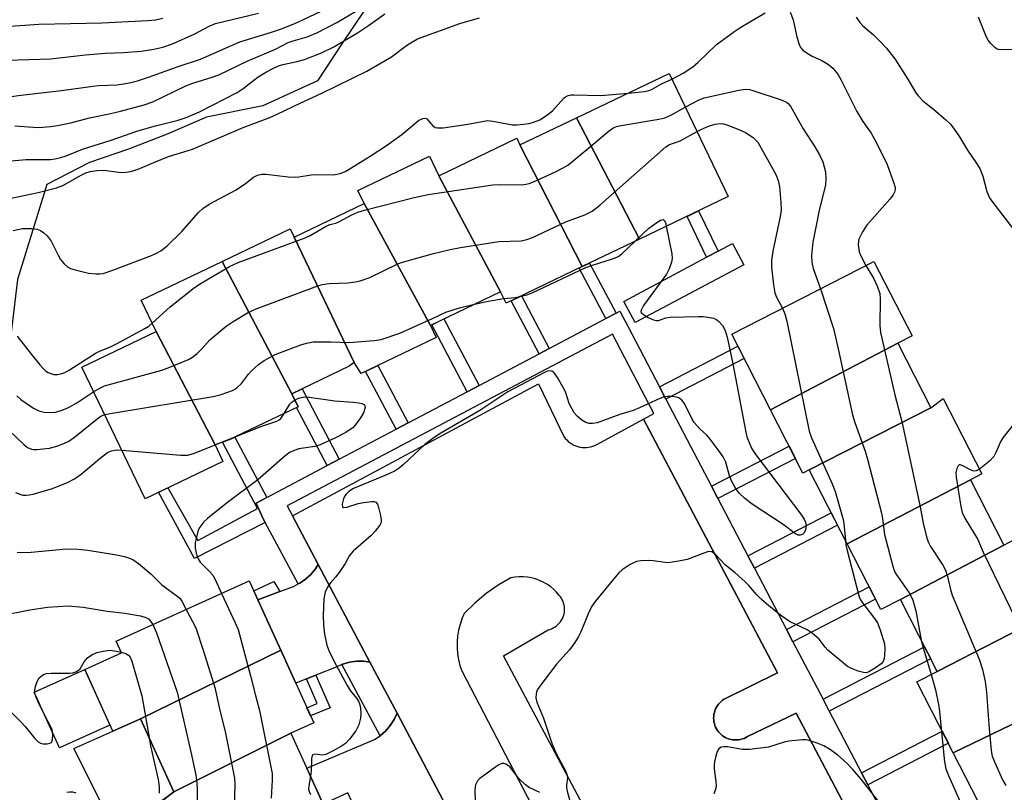
# Model space of a CAD drawing. Units: inches. Extents: x 1243767 to 1249768, y 545454 to 549453.
# Drawn here: x 1246581 to 1246827, y 547831 to 548024 of the extents above; entities that cross this region are included whole.
import ezdxf

# ---------------------------------------------------------------- set-up
doc = ezdxf.new("R2010")
doc.units = ezdxf.units.IN
doc.header["$MEASUREMENT"] = 0
for name, color, linetype in [('BLDG-Footprint', 5, 'Continuous'), ('CULTRL-Pad', 6, 'Continuous'), ('NTRL-Trees', 3, 'Continuous'), ('TRANS-Driveway', 251, 'Continuous'), ('TRANS-Non Street Sidewalk', 7, 'Continuous'), ('TRANS-Parking Lot', 4, 'Continuous'), ('TRANS-Street Sidewalk', 7, 'Continuous'), ('Undefined', 1, 'Continuous')]:
    doc.layers.add(name, color=color, linetype=linetype)

msp = doc.modelspace()

# ---------------------------------------------------------------- linework, layer by layer
at = {"layer": 'BLDG-Footprint'}
for points, elevation in [([(1246735.72, 547969.27), (1246720.01, 547999.56), (1246743.1, 548010.64), (1246757.86, 547979.9)], 421.75), ([(1246735.72, 547969.27), (1246721.45, 547962.42), (1246705.91, 547992.79), (1246720.01, 547999.56)], 421.9), ([(1246705.91, 547992.79), (1246721.45, 547962.42), (1246702.46, 547953.31), (1246701.09, 547956.16), (1246685.67, 547985.1), (1246705.12, 547994.43)], 422.03), ([(1246685.67, 547985.1), (1246701.09, 547956.16), (1246683.57, 547947.75), (1246667.09, 547978.15), (1246665.51, 547981.45), (1246683.32, 547990)], 422.64), ([(1246683.57, 547947.75), (1246685.03, 547944.71), (1246666.31, 547935.72), (1246664.56, 547938.48), (1246649.6, 547969.75), (1246667.09, 547978.15)], 423.1), ([(1246649.6, 547969.75), (1246664.56, 547938.48), (1246663.32, 547937.55), (1246649.02, 547930.68), (1246631.69, 547963.73), (1246648.59, 547971.84)], 422.78), ([(1246649.02, 547930.68), (1246650.58, 547927.45), (1246633.5, 547919.25), (1246629.93, 547917.91), (1246615.19, 547946.2), (1246611.44, 547954.01), (1246631.69, 547963.73)], 422.9), ([(1246800.1, 547943.28), (1246768.4, 547926.68), (1246758.73, 547945.54), (1246794.18, 547963.71), (1246803.7, 547945.13)], 419.9), ([(1246629.93, 547917.91), (1246631.84, 547913.8), (1246612.46, 547904.49), (1246596.7, 547937.32), (1246615.19, 547946.2)], 424.15), ([(1246808.33, 547927.22), (1246778.04, 547911.7), (1246776.48, 547910.9), (1246768.4, 547926.68), (1246800.1, 547943.28)], 419.95), ([(1246818.23, 547909.21), (1246787.49, 547893.27), (1246778.04, 547911.7), (1246808.33, 547927.22), (1246811.45, 547929.54), (1246821.11, 547910.69)], 418.88), ([(1246826.56, 547892.95), (1246800.76, 547879.34), (1246795.9, 547876.85), (1246787.49, 547893.27), (1246818.23, 547909.21)], 418.38), ([(1246839.66, 547876.71), (1246809.95, 547861.41), (1246800.76, 547879.34), (1246826.56, 547892.95), (1246830.34, 547894.89)], 418.04), ([(1246646.28, 547866.7), (1246611.31, 547849.61), (1246604.39, 547846.47), (1246597.39, 547861.91), (1246606.53, 547866.05), (1246605.21, 547868.97), (1246638.42, 547884.02)], 427.82), ([(1246843.2, 547855.23), (1246813.97, 547841.14), (1246804.91, 547858.82), (1246809.95, 547861.41), (1246839.66, 547876.71), (1246849.11, 547858.26)], 416.66), ([(1246648.82, 547845.98), (1246619.57, 547831.39), (1246611.31, 547849.61), (1246646.28, 547866.7), (1246654.5, 547848.56)], 426.65), ([(1246813.97, 547841.14), (1246843.2, 547855.23), (1246852.13, 547837.8), (1246823.26, 547823.01)], 417.45), ([(1246656.83, 547828.3), (1246625.75, 547813.08), (1246617.19, 547829.53), (1246619.57, 547831.39), (1246648.82, 547845.98)], 426.3)]:
    msp.add_lwpolyline(points, close=True, dxfattribs=dict(at, elevation=elevation))
at = {"layer": 'CULTRL-Pad'}
for points in [[(1246603.68, 547848.03), (1246591.09, 547842.33), (1246584.8, 547856.2), (1246597.39, 547861.91)], [(1246617.19, 547829.53), (1246604.16, 547823.3), (1246594.65, 547842.22), (1246604.39, 547846.47), (1246611.31, 547849.61), (1246619.57, 547831.39)]]:
    msp.add_lwpolyline(points, close=True, dxfattribs=at)
at = {"layer": 'NTRL-Trees'}
msp.add_lwpolyline([(1246672.76, 548034.86), (1246661.52, 548017.99), (1246655.47, 548008.76), (1246641.84, 548002.53), (1246627.78, 547999.72), (1246617.94, 547995.5), (1246608.32, 547991.72), (1246598.59, 547988.38), (1246587.94, 547982.9), (1246580.64, 547959.18), (1246578.21, 547939.1), (1246572.74, 547918.42), (1246569.39, 547901.69), (1246553.27, 547885.85), (1246544.84, 547880.22), (1246530.78, 547866.17), (1246511.1, 547861.95), (1246425.35, 547821.18), (1246417.92, 547815.61), (1246388.8, 547764.95), (1246375, 547724.24), (1246361.34, 547683.91), (1246353.43, 547648.32)], dxfattribs=at)
at = {"layer": 'TRANS-Driveway'}
for points in [[(1246668.49, 547863.76), (1246667.02, 547863.95), (1246665.22, 547863.94), (1246663.44, 547863.7), (1246661.71, 547863.22), (1246661.66, 547863.2), (1246661.51, 547863.13), (1246660.05, 547862.51), (1246655.02, 547860.5), (1246652.68, 547859.56), (1246650, 547858.49), (1246646.28, 547866.7), (1246640.57, 547879.28), (1246646.04, 547881.35), (1246649.42, 547882.62), (1246650.65, 547883.24), (1246651, 547883.42), (1246652.47, 547884.43), (1246653.78, 547885.63), (1246654.92, 547886.98), (1246655.63, 547888.09)], [(1246688.24, 547826.41), (1246687.32, 547826.79), (1246685.61, 547827.25), (1246683.84, 547827.49), (1246682.07, 547827.49), (1246680.68, 547827.31), (1246680.3, 547827.26), (1246672.61, 547823.8), (1246670.4, 547822.81), (1246667.4, 547821.46), (1246663.03, 547831.11), (1246656.83, 547828.3), (1246652.78, 547837.25), (1246669.67, 547844.45), (1246671.02, 547845.36), (1246671.12, 547845.43), (1246672.43, 547846.59), (1246673.56, 547847.92), (1246674.51, 547849.38), (1246675.26, 547850.96)]]:
    msp.add_lwpolyline(points, close=True, dxfattribs=at)
at = {"layer": 'TRANS-Non Street Sidewalk'}
for points in [[(1246755.31, 547966.28), (1246752.46, 547964.76), (1246747.57, 547974.96), (1246750.47, 547976.36)], [(1246729.87, 547950.83), (1246727.31, 547949.48), (1246720.68, 547962.05), (1246721.45, 547962.42), (1246723.29, 547963.31)], [(1246713.2, 547942.02), (1246710.67, 547940.68), (1246703.69, 547953.9), (1246706.28, 547955.14)], [(1246695.71, 547932.77), (1246692.72, 547931.19), (1246683.9, 547947.91), (1246686.96, 547949.38)], [(1246742.31, 547929.36), (1246740.72, 547932.41), (1246760.27, 547942.55), (1246761.84, 547939.48)], [(1246678.01, 547923.41), (1246675.01, 547921.83), (1246667.4, 547936.25), (1246670.46, 547937.72)], [(1246660.87, 547914.35), (1246657.87, 547912.76), (1246650.21, 547927.27), (1246650.58, 547927.45), (1246649.02, 547930.68), (1246651.6, 547931.92)], [(1246642.82, 547904.8), (1246640.15, 547903.39), (1246641.86, 547899.52), (1246642.35, 547898.6), (1246624.73, 547889.6), (1246615.8, 547906.1), (1246618.08, 547907.19), (1246625.56, 547894.04), (1246640.45, 547902.03), (1246631.72, 547918.58), (1246633.5, 547919.25), (1246634.85, 547919.9)], [(1246755.29, 547904.55), (1246753.69, 547907.6), (1246773.04, 547917.63), (1246774.61, 547914.57)], [(1246764.37, 547887.19), (1246762.77, 547890.24), (1246783.53, 547901), (1246785.1, 547897.94)], [(1246646.04, 547881.35), (1246640.57, 547879.28), (1246639.54, 547881.56), (1246644.57, 547883.84)], [(1246773.99, 547868.8), (1246772.39, 547871.85), (1246793, 547882.53), (1246794.57, 547879.46)], [(1246783.05, 547851.48), (1246781.48, 547854.48), (1246806.78, 547867.59), (1246808.33, 547864.58)], [(1246652.68, 547859.56), (1246655.02, 547860.5), (1246658.58, 547852.33), (1246653.69, 547850.33), (1246652.8, 547852.31), (1246655.36, 547853.4)], [(1246792.67, 547833.09), (1246791.1, 547836.08), (1246811.22, 547846.51), (1246812.76, 547843.5)]]:
    msp.add_lwpolyline(points, close=True, dxfattribs=at)
at = {"layer": 'TRANS-Parking Lot'}
for points in [[(1246688.24, 547826.41, 0), (1246675.26, 547850.96, 0), (1246668.49, 547863.76, 0), (1246655.63, 547888.09, 0), (1246649.22, 547900.22, 0), (1246710.57, 547933.16, 0), (1246716.86, 547920, 0), (1246717.19, 547919.57, 0), (1246717.56, 547919.16, 0), (1246717.96, 547918.8, 0), (1246718.39, 547918.46, 0), (1246718.84, 547918.16, 0), (1246719.33, 547917.9, 0), (1246719.82, 547917.69, 0), (1246720.34, 547917.52, 0), (1246720.87, 547917.39, 0), (1246721.41, 547917.31, 0), (1246721.95, 547917.27, 0), (1246722.5, 547917.28, 0), (1246723.04, 547917.34, 0), (1246723.58, 547917.44, 0), (1246724.1, 547917.58, 0), (1246724.61, 547917.77, 0), (1246725.1, 547918.01, 0), (1246736.73, 547924.33, 0), (1246770.1, 547861.09, 0), (1246756.82, 547854.47, 0), (1246756.44, 547854.21, 0), (1246756.07, 547853.91, 0), (1246755.73, 547853.59, 0), (1246755.43, 547853.24, 0), (1246755.15, 547852.87, 0), (1246754.9, 547852.47, 0), (1246754.69, 547852.05, 0), (1246754.52, 547851.62, 0), (1246754.38, 547851.17, 0), (1246754.28, 547850.71, 0), (1246754.23, 547850.25, 0), (1246754.21, 547849.78, 0), (1246754.23, 547849.32, 0), (1246754.29, 547848.85, 0), (1246754.39, 547848.4, 0), (1246754.53, 547847.95, 0), (1246754.7, 547847.52, 0), (1246754.92, 547847.1, 0), (1246755.16, 547846.7, 0), (1246755.44, 547846.33, 0), (1246755.75, 547845.98, 0), (1246756.09, 547845.66, 0), (1246756.45, 547845.36, 0), (1246756.84, 547845.1, 0), (1246757.25, 547844.88, 0), (1246757.68, 547844.69, 0), (1246758.12, 547844.54, 0), (1246758.57, 547844.42, 0), (1246759.03, 547844.34, 0), (1246759.5, 547844.31, 0), (1246759.96, 547844.31, 0), (1246760.43, 547844.35, 0), (1246760.89, 547844.43, 0), (1246761.34, 547844.56, 0), (1246761.78, 547844.71, 0), (1246762.21, 547844.91, 0), (1246762.61, 547845.14, 0), (1246774.81, 547850.96, 0), (1246805.62, 547792.48, 0)], [(1246734.49, 547803.92, 0), (1246701.83, 547865.33, 0), (1246712.91, 547871.79, 0), (1246713.35, 547871.91, 0), (1246713.78, 547872.06, 0), (1246714.19, 547872.25, 0), (1246714.58, 547872.48, 0), (1246714.96, 547872.73, 0), (1246715.31, 547873.02, 0), (1246715.63, 547873.35, 0), (1246715.93, 547873.69, 0), (1246716.19, 547874.06, 0), (1246716.42, 547874.45, 0), (1246716.62, 547874.86, 0), (1246716.78, 547875.29, 0), (1246716.9, 547875.73, 0), (1246716.98, 547876.17, 0), (1246717.03, 547876.62, 0), (1246717.03, 547877.08, 0), (1246717, 547877.53, 0), (1246716.92, 547877.98, 0), (1246716.81, 547878.42, 0), (1246716.66, 547878.85, 0), (1246716.47, 547879.26, 0), (1246716.25, 547879.66, 0), (1246716, 547880.04, 0), (1246715.71, 547880.39, 0), (1246715.04, 547881.18, 0), (1246714.3, 547881.92, 0), (1246713.5, 547882.58, 0), (1246712.64, 547883.17, 0), (1246711.74, 547883.69, 0), (1246710.79, 547884.13, 0), (1246709.81, 547884.48, 0), (1246708.81, 547884.75, 0), (1246707.78, 547884.93, 0), (1246706.75, 547885.02, 0), (1246705.7, 547885.02, 0), (1246704.67, 547884.93, 0), (1246703.64, 547884.75, 0), (1246700.46, 547882.92, 0), (1246697.45, 547880.83, 0), (1246694.64, 547878.47, 0), (1246692.03, 547875.89, 0), (1246691.44, 547874.53, 0), (1246690.97, 547873.14, 0), (1246690.61, 547871.7, 0), (1246690.37, 547870.24, 0), (1246690.24, 547868.77, 0), (1246690.24, 547867.3, 0), (1246690.36, 547865.82, 0), (1246690.6, 547864.36, 0), (1246690.95, 547862.93, 0), (1246691.42, 547861.53, 0), (1246727.32, 547792.44, 0)]]:
    msp.add_polyline3d(points, dxfattribs=at)
at = {"layer": 'TRANS-Street Sidewalk'}
for points in [[(1246752.46, 547964.76), (1246755.31, 547966.28), (1246758.92, 547968.2), (1246761.74, 547962.9), (1246734.61, 547948.46), (1246731.79, 547953.75)], [(1246668.49, 547863.76), (1246675.26, 547850.96), (1246674.51, 547849.38), (1246673.56, 547847.92), (1246672.43, 547846.59), (1246671.12, 547845.43), (1246671.02, 547845.36), (1246662.67, 547860.99), (1246661.51, 547863.13), (1246661.66, 547863.2), (1246661.71, 547863.22), (1246663.44, 547863.7), (1246665.22, 547863.94), (1246667.02, 547863.95)]]:
    msp.add_lwpolyline(points, close=True, dxfattribs=at)
msp.add_lwpolyline([(1246805.62, 547792.48), (1246774.81, 547850.96), (1246762.61, 547845.14), (1246762.21, 547844.91), (1246761.78, 547844.71), (1246761.34, 547844.56), (1246760.89, 547844.43), (1246760.43, 547844.35), (1246759.96, 547844.31), (1246759.5, 547844.31), (1246759.03, 547844.34), (1246758.57, 547844.42), (1246758.12, 547844.54), (1246757.68, 547844.69), (1246757.25, 547844.88), (1246756.84, 547845.1), (1246756.45, 547845.36), (1246756.09, 547845.66), (1246755.75, 547845.98), (1246755.44, 547846.33), (1246755.16, 547846.7), (1246754.92, 547847.1), (1246754.7, 547847.52), (1246754.53, 547847.95), (1246754.39, 547848.4), (1246754.29, 547848.85), (1246754.23, 547849.32), (1246754.21, 547849.78), (1246754.23, 547850.25), (1246754.28, 547850.71), (1246754.38, 547851.17), (1246754.52, 547851.62), (1246754.69, 547852.05), (1246754.9, 547852.47), (1246755.15, 547852.87), (1246755.43, 547853.24), (1246755.73, 547853.59), (1246756.07, 547853.91), (1246756.44, 547854.21), (1246756.82, 547854.47), (1246770.1, 547861.09), (1246736.73, 547924.33), (1246739.33, 547925.74), (1246728.96, 547945.57), (1246647.9, 547902.71), (1246649.22, 547900.22), (1246655.63, 547888.09), (1246654.92, 547886.98), (1246653.78, 547885.63), (1246652.47, 547884.43), (1246651, 547883.42), (1246650.65, 547883.24), (1246642.35, 547898.6), (1246641.86, 547899.52), (1246640.15, 547903.39), (1246642.82, 547904.8), (1246657.87, 547912.76), (1246660.87, 547914.35), (1246675.01, 547921.83), (1246678.01, 547923.41), (1246692.72, 547931.19), (1246695.71, 547932.77), (1246710.67, 547940.68), (1246713.2, 547942.02), (1246727.31, 547949.48), (1246729.87, 547950.83), (1246730.82, 547951.33), (1246732.78, 547947.59), (1246740.72, 547932.41), (1246742.31, 547929.36), (1246753.69, 547907.6), (1246755.29, 547904.55), (1246762.77, 547890.24), (1246764.37, 547887.19), (1246772.39, 547871.85), (1246773.99, 547868.8), (1246781.48, 547854.48), (1246783.05, 547851.48), (1246791.1, 547836.08), (1246792.67, 547833.09), (1246793.34, 547831.8), (1246800.21, 547818.72)], dxfattribs=at)
at = {"layer": 'Undefined'}
for points, elevation in [([(1246574.46, 548004.2), (1246581.46, 548005.19), (1246591.62, 548006.34), (1246599.37, 548007.47), (1246600.8, 548007.6), (1246605.39, 548007.79), (1246607.15, 548008), (1246608.85, 548008.35), (1246610.54, 548008.8), (1246613.32, 548009.72), (1246620.66, 548012.39), (1246626.25, 548014.19), (1246636.09, 548018.53), (1246644, 548020.9), (1246646.19, 548021.64), (1246649.39, 548022.93), (1246651.61, 548023.94), (1246658.23, 548027.1)], 410), ([(1246578.05, 548013.96), (1246588.83, 548014.24), (1246597.59, 548015.25), (1246602.53, 548015.64), (1246607.02, 548015.84), (1246611.47, 548016.17), (1246614.61, 548016.67), (1246616.83, 548017.18), (1246619.27, 548018.03), (1246624.82, 548020.52), (1246628.42, 548022.41), (1246629.99, 548023.05), (1246640.69, 548025.63)], 408), ([(1246578.12, 547988.77), (1246582.8, 547989.11), (1246588.87, 547989.18), (1246590.03, 547989.33), (1246591.44, 547989.64), (1246592.76, 547990.06), (1246596.86, 547991.69), (1246604.01, 547993.98), (1246610.59, 547996.3), (1246615.02, 547997.55), (1246620.67, 547998.97), (1246622.71, 547999.66), (1246625.98, 548001.06), (1246635.41, 548005.86), (1246636.89, 548006.82), (1246640.61, 548009.74), (1246642.73, 548011.06), (1246644.48, 548011.97), (1246645.71, 548012.51), (1246646.77, 548012.85), (1246650.38, 548013.6), (1246652.21, 548014.12), (1246656.41, 548015.8), (1246659.47, 548017.25), (1246665.41, 548020.79), (1246668.11, 548022.6), (1246672.25, 548025.51)], 414), ([(1246579.95, 547997.52), (1246584.55, 547997.19), (1246585.98, 547997.17), (1246588.86, 547997.39), (1246590.56, 547997.62), (1246593.92, 547998.28), (1246598.55, 547999.54), (1246603.45, 548000.54), (1246606.3, 548001.22), (1246612.17, 548002.76), (1246614.37, 548003.5), (1246622.59, 548007.55), (1246624.37, 548008.21), (1246629.2, 548009.73), (1246630.84, 548010.31), (1246637.91, 548013.69), (1246644.93, 548016.7), (1246648.13, 548018.31), (1246649.34, 548018.75), (1246652.87, 548019.78), (1246655.25, 548020.75), (1246660.24, 548023.33), (1246665.35, 548026.36)], 412), ([(1246743.79, 548009.21), (1246746.62, 548010.7), (1246748.99, 548012.27), (1246750.36, 548013.4), (1246754.9, 548017.8), (1246759.47, 548021.19), (1246760.96, 548022.19), (1246767.03, 548025.77)], 418), ([(1246773.25, 548025.89), (1246774.05, 548023.97), (1246774.84, 548020.09), (1246775.43, 548018.1), (1246775.89, 548017.06), (1246776.41, 548016.44), (1246777.56, 548015.65), (1246778.81, 548014.95), (1246781.22, 548013.84), (1246782.85, 548012.84), (1246783.9, 548011.97), (1246785.16, 548010.47), (1246786.01, 548008.96), (1246789.9, 548001.13), (1246791.44, 547998.65), (1246793.45, 547995.75), (1246794.77, 547993.45), (1246797.49, 547987.87), (1246799.26, 547983), (1246799.44, 547982.18), (1246799.46, 547981.68), (1246799.32, 547981.02), (1246798.98, 547980.34), (1246798.14, 547979.25), (1246792.43, 547972.8), (1246791.32, 547971.07), (1246790.43, 547969.25), (1246790.31, 547968.7), (1246790.28, 547967.85), (1246790.49, 547966.14), (1246790.88, 547965.07), (1246792.19, 547962.69)], 418), ([(1246576.24, 547978.94), (1246585.81, 547980.92), (1246590.34, 547982.07), (1246591.97, 547982.64), (1246596.48, 547985.25), (1246597.69, 547985.81), (1246598.76, 547986.16), (1246600.49, 547986.4), (1246602.23, 547986.46), (1246605.78, 547985.99), (1246607.11, 547985.92), (1246608.81, 547986.17), (1246610.75, 547986.72), (1246614.59, 547988.4), (1246618.29, 547989.88), (1246623.21, 547991.37), (1246624.27, 547991.76), (1246636.89, 547997.15), (1246643.54, 547999.65), (1246645.38, 548000.42), (1246651.26, 548003.28), (1246656.52, 548005.67), (1246667.76, 548011.18), (1246673.86, 548014.79), (1246677.65, 548017.61), (1246679.36, 548018.7), (1246680.38, 548019.25), (1246690.9, 548023.08), (1246695.8, 548024.47)], 416), ([(1246576.55, 548022.22), (1246585.97, 548022.91), (1246601.75, 548023.26), (1246613.1, 548023.79), (1246615, 548023.96), (1246616.87, 548024.41)], 406), ([(1246789.77, 548024.62), (1246790.68, 548023.29), (1246791.44, 548022.51), (1246794.07, 548020.28), (1246795.93, 548018.42), (1246797.28, 548016.92), (1246799.38, 548014.28), (1246802.49, 548009.45), (1246804.52, 548005.94), (1246805.17, 548004.99), (1246806.36, 548003.76), (1246809.05, 548001.7), (1246812.13, 547999.02), (1246813.19, 547998.02), (1246814.04, 547996.99), (1246815.49, 547994.82), (1246817.54, 547991.49), (1246819.69, 547988.35), (1246820.54, 547986.86), (1246821.03, 547985.83), (1246821.33, 547984.99), (1246822.34, 547981.13), (1246823.03, 547979.62), (1246823.86, 547978.43), (1246830.5, 547969.74)], 416), ([(1246838.22, 548024.9), (1246837.83, 548022.61), (1246837.74, 548021.43), (1246837.7, 548011.52), (1246837.48, 548010.52), (1246837.25, 548010.23), (1246837.11, 548010.18), (1246836.78, 548010.29), (1246836.23, 548010.8), (1246832.58, 548015.23), (1246831.94, 548015.8), (1246831.26, 548016.26), (1246830.52, 548016.53), (1246829.74, 548016.61), (1246826.35, 548016.47), (1246825.24, 548016.56), (1246824.76, 548016.75), (1246824.33, 548017.06), (1246823.34, 548018.05), (1246822.64, 548018.94), (1246822.24, 548019.63), (1246820.24, 548024.64)], 416), ([(1246732.87, 548005.73), (1246736.94, 548006.11), (1246738.08, 548006.34), (1246738.88, 548006.67), (1246741.21, 548007.99), (1246743.79, 548009.21)], 418), ([(1246747.14, 548002.22), (1246750.44, 548003.99), (1246751.82, 548004.51), (1246760.45, 548006.47), (1246762.05, 548006.68), (1246763.11, 548006.6), (1246763.97, 548006.4), (1246771.05, 548004.06), (1246772.36, 548003.46), (1246772.78, 548003.14), (1246773.35, 548002.48), (1246776.53, 547996.81), (1246779.48, 547992.3), (1246780.62, 547990.35), (1246781.4, 547988.55), (1246782.07, 547986.08), (1246782.18, 547984.42), (1246782.06, 547982.76), (1246780.51, 547976.49), (1246779.99, 547973.96), (1246778.96, 547968.53), (1246778.58, 547965.16), (1246778.68, 547963.55), (1246778.99, 547961.95), (1246780.82, 547956.86)], 420), ([(1246579.53, 547971.46), (1246581.84, 547971.89), (1246584.23, 547971.96), (1246585.53, 547971.77), (1246586.39, 547971.44), (1246587.22, 547970.85), (1246588.02, 547970.08), (1246588.56, 547969.45), (1246589.04, 547968.73), (1246590.78, 547965.25), (1246591.38, 547964.23), (1246592.27, 547963.09), (1246593.11, 547962.33), (1246593.86, 547961.97), (1246594.97, 547961.62), (1246598.32, 547960.79), (1246600.27, 547960.6), (1246601.13, 547960.61), (1246601.97, 547960.72), (1246604.38, 547961.52), (1246614.03, 547965.18), (1246615.11, 547965.65), (1246616.36, 547966.39), (1246617.98, 547967.64), (1246621.64, 547971.18), (1246625.77, 547975.92), (1246626.8, 547976.9), (1246628.42, 547977.96), (1246635.13, 547981.57), (1246637.5, 547983.15), (1246639.44, 547984.7), (1246640.45, 547985.26), (1246641.52, 547985.49), (1246642.65, 547985.52), (1246648.15, 547984.79), (1246649.76, 547984.7), (1246650.78, 547984.79), (1246653.84, 547985.32), (1246655.21, 547985.39), (1246659.39, 547985.33), (1246660.23, 547985.46), (1246661.31, 547985.75), (1246662.35, 547986.18), (1246663.36, 547986.74), (1246668.58, 547989.97), (1246672.66, 547992.67), (1246676.42, 547995.36), (1246680.64, 547998.85), (1246681.67, 547999.41), (1246682.29, 547999.45), (1246682.68, 547999.27), (1246684.22, 547997.53), (1246684.81, 547997.12), (1246685.32, 547997.01), (1246686.74, 547997.08), (1246692.91, 547997.97), (1246697.83, 547998.84), (1246699.17, 547998.73), (1246704.03, 547997.78), (1246705.15, 547997.77), (1246706.82, 547997.93), (1246708.21, 547998.14), (1246709.28, 547998.44), (1246710.84, 547999.07), (1246711.82, 547999.61), (1246712.95, 548000.43), (1246714.02, 548001.33), (1246716.84, 548004.45), (1246717.27, 548004.8), (1246717.92, 548005.1), (1246718.6, 548005.24), (1246719.36, 548005.27), (1246726.08, 548005.14), (1246732.87, 548005.73)], 418), ([(1246614.19, 547948.28), (1246618.73, 547952.4), (1246624.72, 547957.19), (1246626.43, 547958.32), (1246633.47, 547962.47), (1246635.63, 547963.41), (1246652.32, 547969.59), (1246653.62, 547970.22), (1246657.59, 547972.52), (1246658.53, 547972.91), (1246659.96, 547973.26), (1246660.76, 547973.56), (1246664.03, 547975.32), (1246665.47, 547975.99), (1246667.17, 547976.5), (1246679.57, 547979.68), (1246682.99, 547980.43), (1246699.12, 547982.82), (1246700.9, 547982.91), (1246706.26, 547982.86), (1246707.41, 547982.96), (1246708.19, 547983.14), (1246709.25, 547983.55), (1246714.76, 547986.06), (1246716.56, 547987), (1246717.81, 547987.76), (1246719.2, 547988.83), (1246724.61, 547993.31), (1246728.31, 547996.45), (1246729.2, 547997.05), (1246729.97, 547997.38), (1246731.13, 547997.66), (1246740.58, 547999.22), (1246742.03, 547999.53), (1246743.57, 548000.19), (1246747.14, 548002.22)], 420), ([(1246599.62, 547931.25), (1246601.28, 547932.19), (1246602.35, 547932.64), (1246616.63, 547936.56), (1246618.58, 547937.29), (1246623.27, 547939.25), (1246624.28, 547939.83), (1246625.39, 547940.73), (1246626.63, 547941.92), (1246628.6, 547944.11), (1246632.69, 547947.58), (1246634.42, 547948.73), (1246638, 547950.86), (1246640.13, 547951.92), (1246655.49, 547957.64), (1246656.6, 547957.94), (1246658.3, 547958.22), (1246662.97, 547958.41), (1246664.93, 547958.61), (1246666.05, 547958.85), (1246668.49, 547959.73), (1246675.47, 547963.08), (1246676.6, 547963.54), (1246684.34, 547965.67), (1246688.53, 547966.69), (1246691.06, 547967.2), (1246700.61, 547968.65), (1246706.22, 547968.89), (1246707.63, 547969.18), (1246709.01, 547969.67), (1246717.34, 547973.61), (1246722.1, 547975.34), (1246723.94, 547976.27), (1246725.8, 547977.74), (1246742.31, 547992.28), (1246743.24, 547992.86), (1246744.98, 547993.43), (1246745.82, 547993.8), (1246750.08, 547996.11)], 422), ([(1246750.08, 547996.11), (1246751.61, 547996.89), (1246753.19, 547997.55), (1246754.56, 547997.96), (1246755.9, 547998.09), (1246756.69, 547998.02), (1246757.52, 547997.8), (1246760.51, 547996.64), (1246762.11, 547995.91), (1246764.09, 547994.62), (1246764.68, 547994.06), (1246765.19, 547993.43), (1246769.72, 547985.37), (1246770.31, 547983.92), (1246770.66, 547982.44), (1246770.98, 547978.45), (1246771.03, 547976.46), (1246770.75, 547974.49), (1246768.94, 547966.26), (1246768.67, 547964.01), (1246768.64, 547962.3), (1246769.13, 547957.87), (1246769.49, 547955.84), (1246769.88, 547954.83), (1246771.38, 547952.02)], 422), ([(1246734.61, 547968.74), (1246737.96, 547971.89), (1246739.83, 547973.24), (1246740.98, 547973.97), (1246741.58, 547974.17), (1246741.88, 547974.04), (1246742.17, 547973.44), (1246742.41, 547972.48)], 424), ([(1246742.41, 547972.48), (1246743.79, 547965.57), (1246743.86, 547964.42), (1246743.7, 547963.56), (1246743.11, 547961.88), (1246742.47, 547960.55), (1246736.75, 547952.73), (1246736.12, 547951.54), (1246736.09, 547951.12), (1246736.17, 547950.94), (1246736.68, 547950.47), (1246737.89, 547949.76), (1246739.18, 547949.15), (1246739.94, 547948.94), (1246740.45, 547948.97), (1246742.25, 547949.62), (1246743.39, 547949.77), (1246750.46, 547950.01), (1246751.63, 547949.97), (1246752.76, 547949.81), (1246754.14, 547949.52), (1246754.9, 547949.21), (1246755.52, 547948.72), (1246756.42, 547947.69), (1246757.11, 547946.51), (1246757.58, 547944.81), (1246759.01, 547938.15), (1246762.22, 547921.07), (1246762.49, 547919.91), (1246762.78, 547919.08), (1246763.77, 547916.95), (1246764.69, 547915.44), (1246775.92, 547900.64), (1246776.78, 547899.41), (1246777.14, 547898.63), (1246777.27, 547897.83), (1246777.1, 547896.74), (1246776.76, 547896.03), (1246776.41, 547895.7), (1246775.76, 547895.43), (1246775.31, 547895.45), (1246774.65, 547895.74), (1246771.56, 547898.04), (1246763.79, 547903.16), (1246761.93, 547904.65), (1246760.61, 547905.85), (1246759.55, 547907.28), (1246758.54, 547909.11), (1246758.16, 547910.21), (1246757.22, 547913.61), (1246756.62, 547914.93), (1246755.61, 547916.38), (1246753.11, 547919.69), (1246752.53, 547920.33), (1246750.71, 547922), (1246749.37, 547923.53), (1246748.76, 547924.52), (1246746.93, 547928.25), (1246746.3, 547929.09), (1246745.72, 547929.57), (1246744.98, 547929.84), (1246743.87, 547930), (1246742.74, 547930.04), (1246741.9, 547929.92), (1246740.81, 547929.52), (1246735.73, 547927.18), (1246734.13, 547926.53), (1246730.84, 547925.54), (1246725.13, 547923.48), (1246724.03, 547923.25), (1246723.17, 547923.29), (1246722.33, 547923.52), (1246721.34, 547924.11), (1246720.22, 547925.05), (1246719.47, 547925.95), (1246718.22, 547928.29), (1246717.36, 547930.9), (1246717.02, 547931.68), (1246715.27, 547934.76), (1246714.45, 547935.92), (1246714.06, 547936.24), (1246713.5, 547936.41), (1246712.81, 547936.32), (1246712.07, 547936.02), (1246702.89, 547931.19), (1246695.93, 547926.55), (1246686.19, 547920.85), (1246684.54, 547919.81), (1246682.23, 547918.06), (1246676.88, 547913.06), (1246675.76, 547912.15), (1246674.81, 547911.5), (1246673.03, 547910.62), (1246664.39, 547907.06), (1246663.21, 547906.28), (1246662.57, 547905.67), (1246662.22, 547905.21), (1246661.89, 547904.44), (1246661.62, 547903.11), (1246661.67, 547902.49), (1246661.89, 547902.3), (1246662.77, 547902.4), (1246665.56, 547903.28), (1246667.01, 547903.59), (1246669.01, 547903.85), (1246669.52, 547903.83), (1246669.95, 547903.68), (1246670.37, 547903.11), (1246670.65, 547902.32), (1246671.17, 547900.29), (1246671.34, 547899.15), (1246671.31, 547898.6), (1246671.01, 547897.89), (1246669.83, 547896.37), (1246668.79, 547895.35), (1246664.36, 547891.44), (1246663.4, 547890.37), (1246662.29, 547888.37), (1246660.82, 547886.11), (1246659.92, 547884.92), (1246658.63, 547883.5), (1246657.9, 547882.42), (1246657.38, 547881.16), (1246657.02, 547879.5), (1246656.85, 547875.35), (1246656.9, 547872.98), (1246657.18, 547870.7), (1246657.77, 547867.95), (1246658.29, 547866.64), (1246659.49, 547864.08), (1246662.79, 547857.88), (1246663.56, 547856.65), (1246665.14, 547854.76), (1246665.73, 547853.81), (1246665.99, 547853.04), (1246666.12, 547852.23), (1246666.22, 547850.84), (1246666.18, 547849.74), (1246665.71, 547848.11), (1246664.98, 547846.56), (1246663.44, 547844.47), (1246662.39, 547843.44), (1246661.41, 547842.78), (1246659.34, 547841.58), (1246657.49, 547840.67), (1246656.69, 547840.53), (1246654.65, 547840.75), (1246654.28, 547840.63), (1246654.16, 547840.49), (1246654.01, 547840.08), (1246653.94, 547839.57), (1246653.84, 547836.64), (1246653.67, 547835.28)], 424), ([(1246705.84, 547954.93), (1246707.61, 547955.37), (1246708.99, 547955.89), (1246722.35, 547962.21), (1246723.99, 547962.79), (1246728.99, 547964.34), (1246730.06, 547964.76), (1246730.6, 547965.06), (1246731.3, 547965.59), (1246734.61, 547968.74)], 424), ([(1246792.19, 547962.69), (1246794.08, 547959.55), (1246795.08, 547957.37), (1246795.66, 547955.7), (1246795.76, 547954.37), (1246795.64, 547947.73), (1246795.85, 547946.02), (1246799.39, 547930.42), (1246801.13, 547923.76), (1246805.73, 547902.46), (1246806.46, 547898.41), (1246807.39, 547894.7), (1246807.76, 547893.59), (1246808.28, 547892.61), (1246811.33, 547887.96), (1246812, 547886.7), (1246812.42, 547885.42), (1246813.29, 547881.85), (1246813.72, 547880.48), (1246820.41, 547864.48), (1246821.28, 547861.9), (1246821.89, 547858.89), (1246822.27, 547856.22), (1246822.83, 547848.11), (1246823.32, 547842.56), (1246823.5, 547841.11), (1246823.69, 547840.26), (1246824.34, 547838.65), (1246826.25, 547834.4), (1246827.08, 547832.91)], 418), ([(1246780.82, 547956.86), (1246784.07, 547946.99), (1246785.28, 547941.93), (1246788.79, 547925.46), (1246789.39, 547923.5), (1246791.97, 547916.34), (1246792.56, 547914.37), (1246796.03, 547900.89), (1246796.3, 547899.47), (1246796.85, 547895.56), (1246798.85, 547887.65), (1246799.13, 547886.82), (1246799.51, 547886.04), (1246802.92, 547881.03), (1246803.47, 547880.1), (1246803.86, 547879.23), (1246804.63, 547876.51), (1246805.95, 547869.23)], 420), ([(1246694.58, 547953.04), (1246697.95, 547953.81), (1246701.91, 547954.45)], 424), ([(1246701.91, 547954.45), (1246704.71, 547954.72), (1246705.84, 547954.93)], 424), ([(1246602.38, 547925.49), (1246604.19, 547925.88), (1246629.44, 547930.05), (1246631.45, 547930.5), (1246634.21, 547931.5), (1246634.98, 547931.89), (1246635.44, 547932.22), (1246636.46, 547933.23), (1246638.25, 547935.61), (1246639.01, 547936.44), (1246640.69, 547937.97), (1246642.1, 547938.97), (1246644.89, 547940.52), (1246651.29, 547942.91), (1246652.69, 547943.34), (1246654.38, 547943.64), (1246658.72, 547943.64), (1246663.22, 547943.47), (1246669.56, 547943.99), (1246671.28, 547944.26), (1246675.99, 547945.82), (1246684.1, 547949.45), (1246687.43, 547951.03), (1246690.84, 547952.12), (1246694.58, 547953.04)], 424), ([(1246771.38, 547952.02), (1246771.97, 547950.65), (1246772.46, 547948.8), (1246777.99, 547921.34), (1246778.61, 547919.67), (1246783.74, 547908.21), (1246784.5, 547906.27), (1246786.48, 547899.36), (1246786.67, 547898.21), (1246787.05, 547894.14)], 422), ([(1246580.57, 547945.1), (1246584.13, 547940.45), (1246586.2, 547937.88), (1246587, 547936.98), (1246587.6, 547936.45), (1246588.25, 547936.03), (1246588.96, 547935.71), (1246589.72, 547935.53), (1246590.56, 547935.53), (1246591.68, 547935.72), (1246592.42, 547936), (1246593.63, 547936.69), (1246600.27, 547940.94), (1246601.29, 547941.44), (1246603.97, 547942.5), (1246605.3, 547943.16), (1246612.37, 547946.96), (1246613.35, 547947.6), (1246614.19, 547948.28)], 420), ([(1246580.5, 547930.16), (1246581.49, 547929.26), (1246584.65, 547927.09), (1246585.92, 547926.4), (1246587.25, 547926.09), (1246588.62, 547925.99), (1246590.1, 547926.14), (1246591.75, 547926.56), (1246593.32, 547927.26), (1246595.38, 547928.4), (1246599.62, 547931.25)], 422), ([(1246649.77, 547929.13), (1246650.69, 547929.56), (1246651.75, 547929.86), (1246652.49, 547929.91), (1246653.36, 547929.85), (1246659.74, 547928.96), (1246664.32, 547928.63), (1246665.72, 547928.45), (1246666.48, 547928.28), (1246667.07, 547927.99), (1246667.27, 547927.67), (1246667.28, 547927.23), (1246666.91, 547925.95), (1246666.19, 547924.69), (1246664.8, 547922.82), (1246664.21, 547922.22), (1246663.6, 547921.74), (1246662.51, 547921.05), (1246659.78, 547919.59), (1246656.11, 547917.93), (1246654.73, 547917.56), (1246650.78, 547916.92), (1246649.46, 547916.49), (1246648.47, 547916.01), (1246647.29, 547915.12), (1246640.56, 547909.24), (1246632.67, 547903.3), (1246628, 547899.53), (1246627.11, 547898.73), (1246626.55, 547898.09), (1246626.06, 547897.39), (1246625.71, 547896.62), (1246625.31, 547895.25), (1246624.96, 547893.56), (1246624.96, 547892.17), (1246625.36, 547890.26), (1246625.65, 547889.53), (1246626.2, 547888.7), (1246628.6, 547886.3), (1246629.31, 547885.4), (1246629.88, 547884.36), (1246631.5, 547880.88)], 426), ([(1246647.08, 547925.77), (1246648.53, 547928.08), (1246649.14, 547928.7), (1246649.77, 547929.13)], 426), ([(1246578.56, 547921.56), (1246582.24, 547918), (1246583.16, 547917.28), (1246584.08, 547916.9), (1246584.6, 547916.81), (1246585.44, 547916.8), (1246588.6, 547917.12), (1246590.47, 547917.58), (1246592.2, 547918.25), (1246593.43, 547918.9), (1246594.83, 547919.88), (1246600.9, 547924.75), (1246601.57, 547925.16), (1246602.38, 547925.49)], 424), ([(1246635.49, 547920.21), (1246641.58, 547922.63), (1246645.3, 547923.83), (1246645.86, 547924.16), (1246646.25, 547924.53), (1246647.08, 547925.77)], 426), ([(1246829.12, 547923.26), (1246826.33, 547919.71), (1246825.77, 547918.69), (1246824.59, 547916.03), (1246824.04, 547915.06), (1246823, 547913.91), (1246820.49, 547911.91)], 416), ([(1246606.63, 547916.63), (1246621.33, 547915.34), (1246623.08, 547915.34), (1246624.76, 547915.86), (1246635.49, 547920.21)], 426), ([(1246580.09, 547906.07), (1246581.42, 547905.54), (1246581.97, 547905.4), (1246582.79, 547905.36), (1246583.62, 547905.45), (1246584.5, 547905.65), (1246589.39, 547907.09), (1246593.26, 547908.67), (1246594.85, 547909.46), (1246596.54, 547910.64), (1246601.27, 547914.66), (1246603.06, 547916), (1246603.79, 547916.36), (1246604.79, 547916.6), (1246605.6, 547916.67), (1246606.63, 547916.63)], 426), ([(1246820.49, 547911.91), (1246819.69, 547911.48), (1246819.28, 547911.41), (1246818.81, 547911.47), (1246818.05, 547911.78), (1246816.31, 547912.75), (1246815.65, 547912.95), (1246815.46, 547912.92), (1246815.15, 547912.69), (1246814.82, 547912.07), (1246814.61, 547911.02), (1246814.69, 547909.85), (1246815.81, 547902.55), (1246816.14, 547901.09), (1246816.8, 547899.64), (1246819.2, 547895.85), (1246820.09, 547894.3), (1246821.41, 547891.15), (1246832.25, 547868.86)], 416), ([(1246787.05, 547894.14), (1246787.19, 547892.99), (1246787.51, 547891.55), (1246790.49, 547880.06), (1246790.85, 547879.26), (1246791.33, 547878.52), (1246794.07, 547874.95), (1246795.05, 547873.52), (1246795.76, 547871.78), (1246796.8, 547868.27), (1246796.9, 547867.16), (1246796.83, 547865.47), (1246796.72, 547864.65), (1246796.47, 547863.91), (1246795.95, 547863.3), (1246794.57, 547862.27), (1246793.1, 547861.36), (1246792.34, 547861.1), (1246791.56, 547861.14), (1246790.21, 547861.51), (1246788.61, 547862.11), (1246787.62, 547862.66), (1246782.71, 547866.69), (1246781.99, 547867.46), (1246780.5, 547869.43), (1246778.76, 547870.98), (1246777.54, 547871.77), (1246773.12, 547873.89), (1246771.19, 547875.24), (1246767.97, 547877.82), (1246766.18, 547879.39), (1246764.89, 547880.63), (1246762.98, 547882.85), (1246761.97, 547883.88), (1246759.61, 547886), (1246757.13, 547887.92), (1246754.56, 547890.71), (1246753.75, 547891.28), (1246753.15, 547891.37), (1246752.65, 547891.28), (1246749.37, 547889.97), (1246747.6, 547889.37), (1246745.92, 547888.98), (1246743.87, 547888.64), (1246742.99, 547888.54), (1246742.11, 547888.56), (1246739.14, 547888.97), (1246737.99, 547889.06), (1246736.04, 547889), (1246734.97, 547888.82), (1246733.39, 547888.07), (1246731.4, 547886.79), (1246730.55, 547886), (1246729.21, 547884.44), (1246724.69, 547878.89), (1246723.85, 547877.69), (1246722.88, 547875.75), (1246721.96, 547873.29), (1246721.01, 547871.13), (1246720.47, 547870.1), (1246719.56, 547868.66), (1246718.24, 547866.83), (1246715.06, 547863.21), (1246711.11, 547858.07), (1246710.29, 547856.87), (1246710.06, 547856.36), (1246709.93, 547855.86), (1246709.9, 547854.79), (1246710.14, 547853.72), (1246711.75, 547849.75), (1246713.94, 547843.27), (1246714.94, 547840.91), (1246717.3, 547836.59), (1246717.72, 547835.56), (1246717.77, 547834.76), (1246717.53, 547833.11), (1246717.52, 547832.36), (1246717.67, 547831.54), (1246718.41, 547828.82)], 422), ([(1246580.55, 547891.16), (1246581.97, 547891.07), (1246584.05, 547891.19), (1246592.82, 547891.99), (1246595.78, 547891.94), (1246598.13, 547891.66), (1246605.31, 547890.49), (1246607.27, 547890.12), (1246608.08, 547889.88), (1246609.35, 547889.33), (1246610.77, 547888.34), (1246613.91, 547885.77), (1246616.63, 547883.03), (1246620.67, 547880.06), (1246621.07, 547879.67), (1246621.57, 547878.98), (1246622.71, 547876.9)], 428), ([(1246631.5, 547880.88), (1246634.94, 547873.5), (1246635.61, 547871.85), (1246638.75, 547860.28), (1246639.94, 547855.39), (1246641, 547851.69), (1246644.09, 547835.95), (1246644.15, 547834.27), (1246643.89, 547829.82)], 426), ([(1246576.03, 547875.27), (1246583.71, 547876.8), (1246588.08, 547877.45), (1246593.23, 547877.75), (1246597.02, 547877.47), (1246603.02, 547876.46), (1246607.41, 547875.92), (1246611.32, 547875.27), (1246612.6, 547874.88), (1246613.26, 547874.5), (1246613.82, 547873.97), (1246614.36, 547873.12)], 430), ([(1246622.71, 547876.9), (1246625.08, 547872.28), (1246627, 547866.5), (1246629.8, 547857.44), (1246631.19, 547851.36), (1246632.44, 547846.43), (1246634.74, 547834.74), (1246634.8, 547833.28), (1246634.61, 547827.22)], 428), ([(1246614.36, 547873.12), (1246615.25, 547871.04), (1246620.46, 547856.21), (1246624.03, 547840.59), (1246625.07, 547835.5), (1246625.38, 547833.52), (1246625.43, 547832.14), (1246625.33, 547824.64), (1246625.42, 547823.76), (1246625.63, 547822.91), (1246626.43, 547820.71), (1246627.02, 547819.36), (1246630.77, 547812.61), (1246633.33, 547807.51), (1246640.81, 547791.09), (1246644.52, 547782.35), (1246645.27, 547780.42), (1246645.55, 547779.08), (1246645.59, 547777.94), (1246645.44, 547775.26)], 430), ([(1246805.95, 547869.23), (1246806.5, 547867.09), (1246808.42, 547860.62)], 420), ([(1246576.76, 547853.54), (1246581.37, 547848.94), (1246582.55, 547847.64), (1246584.97, 547844.68), (1246585.78, 547843.87), (1246586.4, 547843.51), (1246586.91, 547843.38), (1246587.99, 547843.36), (1246588.72, 547843.5), (1246589.08, 547843.72), (1246589.35, 547844.33), (1246589.41, 547845.69), (1246589.25, 547846.81), (1246588.97, 547847.57), (1246587.59, 547850.06), (1246585.8, 547853.83), (1246585.2, 547855.19), (1246584.96, 547856.02), (1246584.92, 547856.74), (1246585.09, 547857.67), (1246585.52, 547858.9), (1246586.03, 547859.81), (1246586.83, 547860.49), (1246587.31, 547860.72), (1246587.85, 547860.86), (1246589.02, 547860.95), (1246593.63, 547860.99), (1246594.44, 547861.09), (1246595.2, 547861.33), (1246595.87, 547861.71), (1246596.24, 547862.08), (1246597.24, 547863.81), (1246598.09, 547864.81), (1246599.15, 547865.59), (1246600.37, 547866.12), (1246602.02, 547866.48), (1246603.69, 547866.68), (1246604.83, 547866.59), (1246606.45, 547866.23)], 432), ([(1246606.45, 547866.23), (1246607.62, 547865.87), (1246608.32, 547865.47), (1246608.7, 547864.98), (1246609.1, 547863.99), (1246611.62, 547855.33), (1246613.42, 547844.94)], 432), ([(1246808.42, 547860.62), (1246809.5, 547856.79), (1246810.29, 547853.2), (1246810.55, 547851.5), (1246810.94, 547847.06)], 420), ([(1246810.94, 547847.06), (1246811.81, 547838.85), (1246812.1, 547837.12), (1246812.73, 547835.46), (1246816.03, 547828.09), (1246816.69, 547826.77), (1246817.2, 547826.07), (1246818.29, 547825.09), (1246828.37, 547817.27)], 420), ([(1246613.42, 547844.94), (1246613.83, 547842.81), (1246615.69, 547834.48), (1246615.98, 547832.59), (1246615.92, 547831.03)], 432), ([(1246796.28, 547827.73), (1246790.97, 547834.51), (1246788.94, 547836.96), (1246787.34, 547838.6), (1246785.21, 547840.56), (1246783.11, 547842), (1246781.65, 547842.86), (1246780.02, 547843.51), (1246778.06, 547844.14), (1246777.22, 547844.32), (1246776.37, 547844.35), (1246772.95, 547844.02), (1246771.82, 547843.74), (1246767.9, 547842.54), (1246763.15, 547841.94), (1246761.37, 547841.91), (1246757.66, 547842.56), (1246756.85, 547842.61), (1246756.11, 547842.53), (1246755.52, 547842.11), (1246755.1, 547841.41), (1246754.72, 547840.3), (1246754.42, 547838.86), (1246754.32, 547838), (1246754.33, 547837.13), (1246754.75, 547833.92), (1246754.82, 547832.77), (1246754.68, 547831.92), (1246754.26, 547830.84)], 420), ([(1246710.85, 547831.18), (1246708.19, 547832.44), (1246707.28, 547833.09), (1246705.64, 547834.68), (1246703.48, 547837.5), (1246703.06, 547837.86), (1246702.35, 547838.28), (1246701.86, 547838.43), (1246701.37, 547838.41), (1246700.64, 547838.09), (1246699.93, 547837.64), (1246695.92, 547834.72), (1246695.36, 547834.1), (1246694.86, 547833.15), (1246694.71, 547832.64), (1246694.62, 547831.79), (1246694.83, 547826.28)], 422), ([(1246653.67, 547835.28), (1246653.28, 547832.89), (1246653.22, 547832.05), (1246653.32, 547831.43), (1246653.65, 547830.68)], 424), ([(1246595.23, 547831.04), (1246594.46, 547831.26), (1246593.66, 547831.29), (1246592.92, 547831.19)], 432)]:
    msp.add_lwpolyline(points, dxfattribs=dict(at, elevation=elevation))

doc.saveas('drawing.dxf')
